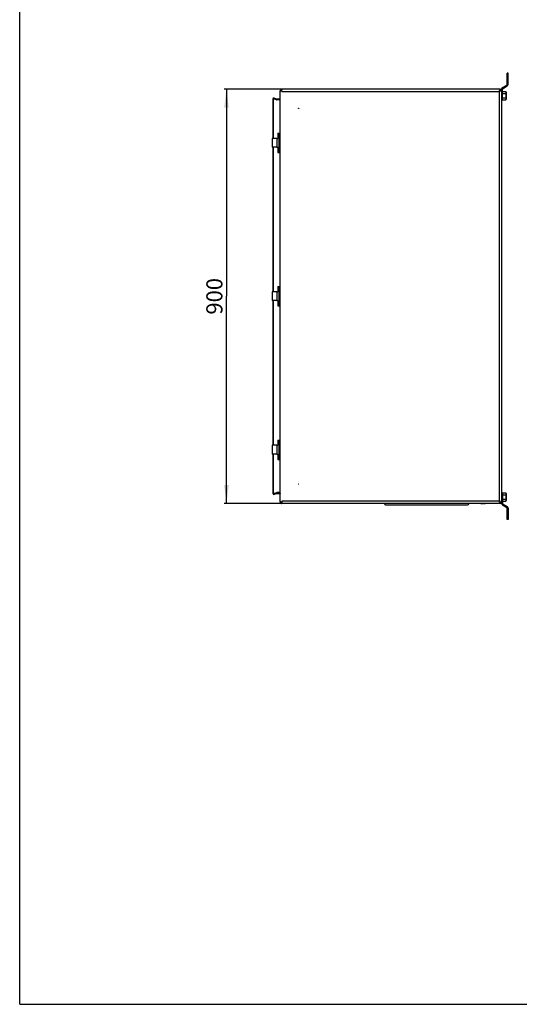
# Model space of a CAD drawing. Units: millimetres. Extents: x 0 to 1189, y 0 to 841.
# Drawn here: x 0 to 109, y 0 to 214 of the extents above; entities that cross this region are included whole.
import ezdxf

# ---------------------------------------------------------------- set-up
doc = ezdxf.new("R2010")
doc.units = ezdxf.units.MM
doc.header["$LTSCALE"] = 65.395
doc.layers.get('0').update_dxf_attribs({"linetype": 'CONTINUOUS'})
for name, color, linetype in [('02___PRT_ALL_AXES', 7, 'CONTINUOUS'), ('07__ASM_ALL_ANNOTATION', 7, 'CONTINUOUS'), ('ALL_FEATURES', 7, 'CONTINUOUS')]:
    doc.layers.add(name, color=color, linetype=linetype)
doc.styles.get("Standard").update_dxf_attribs({"font": 'gost.ttf'})
doc.dimstyles.new('DIMSTYLE_1', dxfattribs={"dimtxt": 3.5, "dimasz": 4, "dimexe": 0.5, "dimexo": 0, "dimgap": 0.875, "dimtad": 1, "dimdec": 3, "dimlfac": 10, "dimtxsty": 'STANDARD', "dimblk": '_FILLED', "dimblk1": '_FILLED', "dimblk2": '_FILLED', "dimcen": 0.09, "dimadec": 0, "dimazin": 0, "dimtp": 0.8, "dimtm": 0.8, "dimtfac": 1, "dimtdec": 3, "dimtofl": 0, "dimtmove": 0, "dimatfit": 3, "dimldrblk": '_FILLED', "dimfxl": 1, "dimtolj": 1, "dimarcsym": 0})

# ---------------------------------------------------------------- blocks, each defined once
blk = doc.blocks.new('_FILLED')
at = {"color": 0, "linetype": 'BYBLOCK'}
blk.add_solid([(0, 0), (-1, 0.125), (-1, -0.125)], dxfattribs=at)
blk = doc.blocks.new('*D0')
at = {"layer": '07__ASM_ALL_ANNOTATION', "color": 2, "linetype": 'CONTINUOUS'}
for p, q in [((56.93, 198.83), (44.43, 198.83)), ((44.93, 198.83), (44.93, 153.83)), ((44.93, 108.83), (44.93, 153.83)), ((56.93, 108.83), (44.43, 108.83))]:
    blk.add_line(p, q, dxfattribs=at)
at = {"layer": '07__ASM_ALL_ANNOTATION', "color": 2, "linetype": 'CONTINUOUS', "xscale": 4, "yscale": 4, "zscale": 4}
for p, rotation in [((44.93, 198.83), 90), ((44.93, 108.83), 270)]:
    blk.add_blockref('_FILLED', p, dxfattribs=dict(at, rotation=rotation))
at = {"layer": '07__ASM_ALL_ANNOTATION', "color": 2, "linetype": 'CONTINUOUS', "insert": (40.55, 153.83), "char_height": 3.5, "width": 6.8327, "attachment_point": 2, "rotation": 90, "line_spacing_factor": 0.9}
blk.add_mtext('900', dxfattribs=at)

msp = doc.modelspace()

# ---------------------------------------------------------------- linework, layer by layer
at = {"color": 7, "linetype": 'CONTINUOUS'}
for p, q in [((0, 0), (0, 841)), ((106.11143, 202.333), (105.91143, 202.333)), ((106.11143, 199.87223), (106.11143, 202.333)), ((105.01143, 199.0062), (105.91143, 199.52582)), ((55.05968, 196.77661), (55.11098, 196.91757)), ((55.80971, 196.66325), (55.11098, 196.91757)), ((56.60143, 109.173), (56.60143, 198.493)), ((56.60143, 198.493), (56.92143, 198.493)), ((56.61143, 198.513), (56.61143, 198.493)), ((56.76143, 198.513), (56.61143, 198.513)), ((56.92143, 198.343), (56.92143, 198.62535)), ((104.39143, 198.833), (56.93143, 198.833)), ((104.91143, 196.536), (104.91143, 198.833)), ((104.91143, 198.33), (105.61143, 198.33)), ((104.91143, 197.8815), (105.61143, 197.8815)), ((104.91143, 196.9845), (105.61143, 196.9845)), ((105.61143, 198.33), (105.61143, 196.536)), ((105.61143, 198.33), (105.71143, 198.21453)), ((105.61143, 197.8815), (105.71143, 197.82376)), ((105.61143, 196.9845), (105.71143, 197.04223)), ((105.71143, 198.21453), (105.71143, 196.65147)), ((55.04968, 196.75661), (55.10098, 196.75661)), ((55.79971, 196.5023), (55.10098, 196.75661)), ((56.43143, 196.483), (55.85786, 196.483)), ((56.44143, 196.653), (55.86786, 196.653)), ((104.71143, 196.633), (104.91143, 196.633)), ((104.91143, 196.536), (105.61143, 196.536)), ((105.61143, 196.536), (105.71143, 196.65147)), ((56.10143, 189.263), (56.10143, 188.113)), ((56.10143, 189.263), (56.30143, 189.263)), ((56.38143, 189.053), (56.38143, 188.273)), ((56.40143, 189.053), (56.38143, 189.053)), ((56.40143, 188.273), (56.38143, 188.273)), ((55.85143, 188.113), (56.10143, 188.113)), ((55.85143, 186.213), (56.10143, 186.213)), ((56.10143, 186.213), (56.10143, 185.063)), ((56.10143, 185.063), (56.30143, 185.063)), ((56.38143, 186.053), (56.38143, 185.273)), ((56.40143, 186.053), (56.38143, 186.053)), ((56.40143, 185.273), (56.38143, 185.273)), ((55.85143, 154.783), (56.10143, 154.783)), ((56.10143, 155.933), (56.10143, 154.783)), ((56.10143, 155.933), (56.30143, 155.933)), ((56.38143, 155.723), (56.38143, 154.943)), ((56.40143, 155.723), (56.38143, 155.723)), ((56.40143, 154.943), (56.38143, 154.943)), ((55.85143, 152.883), (56.10143, 152.883)), ((56.10143, 152.883), (56.10143, 151.733)), ((56.38143, 152.723), (56.38143, 151.943)), ((56.40143, 152.723), (56.38143, 152.723)), ((56.40143, 151.943), (56.38143, 151.943)), ((56.10143, 151.733), (56.30143, 151.733)), ((56.10143, 122.603), (56.30143, 122.603)), ((56.10143, 122.603), (56.10143, 121.453)), ((56.40143, 122.393), (56.38143, 122.393)), ((56.38143, 122.393), (56.38143, 121.613)), ((55.85143, 121.453), (56.10143, 121.453)), ((56.40143, 121.613), (56.38143, 121.613)), ((55.85143, 119.553), (56.10143, 119.553)), ((56.10143, 119.553), (56.10143, 118.403)), ((56.10143, 118.403), (56.30143, 118.403)), ((56.40143, 119.393), (56.38143, 119.393)), ((56.38143, 119.393), (56.38143, 118.613)), ((56.40143, 118.613), (56.38143, 118.613)), ((56.60143, 109.173), (56.92143, 109.173)), ((56.76143, 109.153), (56.61143, 109.153)), ((56.92143, 109.323), (56.92143, 109.04065)), ((104.71143, 111.033), (104.91143, 111.033)), ((104.91143, 111.13), (105.61143, 111.13)), ((104.91143, 111.13), (104.91143, 108.833)), ((104.91143, 110.6815), (105.61143, 110.6815)), ((104.91143, 109.7845), (105.61143, 109.7845)), ((104.91143, 109.336), (105.61143, 109.336)), ((105.61143, 111.13), (105.71143, 111.01453)), ((105.61143, 111.13), (105.61143, 109.336)), ((105.61143, 110.6815), (105.71143, 110.62376)), ((105.61143, 109.7845), (105.71143, 109.84223)), ((105.61143, 109.336), (105.71143, 109.45147)), ((105.71143, 111.01453), (105.71143, 109.45147)), ((79.51143, 108.553), (97.31143, 108.553)), ((99.96143, 108.833), (99.96143, 108.793)), ((101.46143, 108.793), (99.96143, 108.793)), ((100.19143, 108.793), (100.19143, 108.753)), ((100.66143, 108.753), (100.19143, 108.753)), ((100.54143, 108.793), (100.54143, 108.753)), ((100.66143, 108.793), (100.66143, 108.753)), ((100.78143, 108.793), (100.78143, 108.753)), ((100.90143, 108.753), (100.78143, 108.753)), ((100.90143, 108.793), (100.90143, 108.753)), ((101.02143, 108.793), (101.02143, 108.753)), ((101.14143, 108.753), (101.02143, 108.753)), ((101.14143, 108.793), (101.14143, 108.753)), ((101.46143, 108.833), (101.46143, 108.793)), ((105.01143, 108.65979), (105.91143, 108.14018)), ((106.11143, 107.79377), (106.11143, 105.333)), ((106.11143, 105.333), (105.91143, 105.333)), ((0, 0), (1189, 0))]:
    msp.add_line(p, q, dxfattribs=at)
at = {"color": 3, "linetype": 'CONTINUOUS'}
for p, q in [((105.91143, 199.87223), (105.91143, 202.333)), ((104.91143, 199.17941), (105.81143, 199.69902)), ((56.76143, 198.513), (56.76143, 198.493)), ((104.71143, 198.513), (104.71143, 198.833)), ((55.10258, 196.761), (55.05968, 196.77661)), ((55.85142, 188.113), (54.85144, 188.113)), ((55.85142, 186.213), (54.85144, 186.213)), ((55.85142, 154.783), (54.85144, 154.783)), ((55.85142, 152.883), (54.85144, 152.883)), ((55.85142, 121.453), (54.85144, 121.453)), ((55.85142, 119.553), (54.85144, 119.553)), ((104.71143, 109.153), (104.71143, 108.833)), ((104.91143, 108.48659), (105.81143, 107.96697)), ((105.91143, 105.333), (105.91143, 107.79377))]:
    msp.add_line(p, q, dxfattribs=at)
at = {"color": 2, "linetype": 'CONTINUOUS'}
for p, q in [((55.10098, 196.75661), (55.11098, 196.91757)), ((56.92143, 198.343), (56.93143, 198.833)), ((56.92143, 198.343), (104.21143, 198.343)), ((56.93143, 198.833), (56.93143, 198.683)), ((104.21143, 198.343), (104.21143, 109.323)), ((104.71143, 198.513), (104.71143, 109.153)), ((55.10098, 110.90938), (55.79971, 111.1637)), ((55.10098, 110.90938), (55.11098, 110.74843)), ((55.11098, 110.74843), (55.80971, 111.00275)), ((55.85786, 111.183), (56.43143, 111.183)), ((55.86786, 111.013), (56.44143, 111.013)), ((56.61143, 109.173), (56.61143, 109.153)), ((56.76143, 109.173), (56.76143, 109.153)), ((104.21143, 109.323), (56.92143, 109.323)), ((56.92143, 109.323), (56.92358, 109.21806)), ((56.92449, 109.17306), (56.93143, 108.833)), ((56.93143, 108.983), (56.93143, 108.833)), ((104.39143, 108.833), (56.93143, 108.833))]:
    msp.add_line(p, q, dxfattribs=at)
at = {"color": 6, "linetype": 'CONTINUOUS'}
for p, q in [((56.61143, 198.513), (56.63614, 198.493)), ((104.21143, 198.343), (104.62655, 198.73007)), ((55.79971, 196.5023), (55.80971, 196.66325)), ((55.79971, 111.1637), (55.80971, 111.00275)), ((56.63618, 109.173), (56.61143, 109.153)), ((104.21143, 109.323), (104.62655, 108.93592))]:
    msp.add_line(p, q, dxfattribs=at)
at = {"color": 3, "linetype": 'CONTINUOUS'}
for centre, radius, start, end in [((105.11143, 198.833), 0.4, 120, 180), ((105.71143, 199.87223), 0.2, 300, 360), ((56.93143, 198.513), 0.17, 94.7150408, 180), ((56.93143, 109.153), 0.17, 180, 265.0337361), ((105.11143, 108.833), 0.4, 180, 240), ((105.71143, 107.79377), 0.2, 0, 60)]:
    msp.add_arc(centre, radius, start, end, dxfattribs=at)
at = {"color": 7, "linetype": 'CONTINUOUS'}
for centre, radius, start, end in [((105.11143, 198.833), 0.2, 120, 180), ((105.71143, 199.87223), 0.4, 300, 360), ((56.93143, 198.513), 0.32, 90, 180), ((104.39143, 198.513), 0.32, 0, 90), ((55.86786, 196.823), 0.17, 250, 270), ((55.85794, 196.57484), 0.09184, 257.5055877, 269.9490962), ((56.44143, 196.823), 0.17, 270, 329.1975902), ((56.40263, 196.6275), 0.15243, 307.3592901, 311.3692102), ((56.35443, 196.67359), 0.21925, 319.7530452, 325.0542736), ((56.26215, 196.73023), 0.32767, 332.6009071, 334.5025347), ((56.23471, 196.7432), 0.35802, 334.5199087, 337.5925251), ((56.1905, 196.76121), 0.40576, 337.6214289, 342.2263656), ((56.15054, 196.77437), 0.44783, 342.1827109, 344.1198945), ((55.86786, 110.843), 0.17, 90, 110), ((55.85794, 111.09116), 0.09184, 90.0509038, 102.4944123), ((56.44143, 110.843), 0.17, 30.9790109, 90), ((56.40273, 111.03863), 0.15227, 48.7093355, 52.6421245), ((56.35443, 110.99241), 0.21925, 34.9457264, 40.2469548), ((56.26215, 110.93577), 0.32767, 25.4974653, 27.3990929), ((56.23471, 110.9228), 0.35802, 22.4074749, 25.4800913), ((56.1905, 110.90479), 0.40576, 17.7736344, 22.3785711), ((56.15054, 110.89163), 0.44783, 15.8801055, 17.8172891), ((56.93143, 109.153), 0.32, 180, 270), ((104.39143, 109.153), 0.32, 270, 360), ((79.51143, 108.803), 0.25, 180, 270), ((97.31143, 108.803), 0.25, 270, 360), ((105.11143, 108.833), 0.2, 180, 240), ((105.71143, 107.79377), 0.4, 0, 60)]:
    msp.add_arc(centre, radius, start, end, dxfattribs=at)
at = {"color": 2, "linetype": 'CONTINUOUS'}
for centre, radius, start, end in [((56.93168, 198.51293), 0.32024, 170.0204301, 179.988398), ((56.93184, 198.51297), 0.3204, 160.1363414, 170.0325194), ((56.93023, 198.51355), 0.31869, 150.3678539, 160.1353002), ((56.93008, 198.5136), 0.31853, 145.7385952, 150.3619303), ((56.92545, 198.52171), 0.30949, 114.9171014, 122.0400255), ((56.93122, 198.51304), 0.16979, 148.2400158, 180.0142663), ((56.93099, 198.51335), 0.16944, 135.1582258, 148.2660751), ((56.93292, 198.5058), 0.32707, 109.2001779, 114.9294036), ((56.93272, 198.51148), 0.17198, 123.2599222, 135.1220929), ((56.92878, 198.51788), 0.16447, 112.4626682, 123.3389469), ((56.93272, 198.50774), 0.17532, 94.9240975, 102.9070244), ((56.93156, 198.52812), 0.30488, 90.0238536, 94.8244541), ((56.93153, 198.52086), 0.16214, 90.0330992, 94.9027852), ((55.86788, 196.82313), 0.17014, 256.5475803, 263.2826569), ((55.85799, 196.57526), 0.09227, 257.5212286, 269.9203421), ((55.86792, 196.82408), 0.17108, 263.3069378, 269.9790445), ((56.41959, 196.60648), 0.12561, 298.7661276, 307.0292936), ((56.44436, 196.81766), 0.16405, 286.58072, 292.306869), ((56.41053, 196.61862), 0.14076, 306.9999338, 312.0110713), ((56.43356, 196.83329), 0.18294, 302.9754025, 307.6947273), ((56.31546, 196.70085), 0.26678, 325.0489087, 329.3066272), ((56.29194, 196.71485), 0.29415, 329.2999143, 332.5907151), ((56.44172, 196.82289), 0.16973, 307.6634428, 316.1774497), ((56.26075, 196.73099), 0.32927, 332.5957848, 335.7208821), ((56.44207, 196.82238), 0.16911, 316.2195177, 321.195833), ((56.4406, 196.82378), 0.17114, 321.1398746, 329.2335969), ((56.14114, 196.77731), 0.4577, 342.1923832, 346.494644), ((56.06901, 196.79447), 0.53184, 346.5121281, 351.0133846), ((55.86788, 110.84287), 0.17013, 96.708291, 103.4436105), ((55.85799, 111.09073), 0.09227, 90.0796579, 102.4787714), ((55.86792, 110.84192), 0.17108, 90.0209678, 96.6840706), ((56.41959, 111.05951), 0.12561, 52.9707064, 61.2338724), ((56.44426, 110.84804), 0.16436, 67.8653891, 73.5559594), ((56.41063, 111.04751), 0.14059, 48.0890321, 53.0020646), ((56.43352, 110.83264), 0.18302, 52.4770372, 57.1987708), ((56.31546, 110.96515), 0.26678, 30.6933728, 34.9510913), ((56.29194, 110.95115), 0.29415, 27.4092849, 30.7000857), ((56.44156, 110.84294), 0.16995, 44.0170214, 52.512771), ((56.26075, 110.93501), 0.32927, 24.2791179, 27.4042152), ((56.44223, 110.84376), 0.1689, 38.9594089, 43.9737095), ((56.44044, 110.84211), 0.17133, 30.9421872, 39.0119016), ((56.14114, 110.88868), 0.4577, 13.505356, 17.8076168), ((56.06901, 110.87153), 0.53184, 8.9866154, 13.4878719), ((56.93113, 109.1531), 0.31969, 180.0174365, 189.9995776), ((56.93122, 109.15296), 0.16979, 179.9854128, 211.8828416), ((56.93295, 109.15333), 0.32153, 189.9851768, 199.8601436), ((56.93093, 109.15264), 0.31939, 199.8651508, 202.9479958), ((56.93061, 109.15253), 0.31905, 202.9525044, 209.6616581), ((56.9305, 109.15221), 0.31879, 219.554571, 228.649626), ((56.93245, 109.15442), 0.32174, 228.6494256, 242.8881935), ((56.92938, 109.14853), 0.3151, 242.8967373, 249.7641257), ((56.93101, 109.15266), 0.16946, 211.8574769, 224.9584179), ((56.93266, 109.15447), 0.17191, 224.9944483, 236.8263367), ((56.93242, 109.1578), 0.32484, 249.8270852, 265.3847287), ((56.92889, 109.14827), 0.16465, 236.7457055, 247.622505), ((56.93274, 109.15848), 0.17554, 257.103304, 264.8140593), ((56.93151, 109.1471), 0.3141, 265.3919705, 269.9852667), ((56.93154, 109.14562), 0.16263, 264.8271205, 269.9634402)]:
    msp.add_arc(centre, radius, start, end, dxfattribs=at)
for points, knots in [([(56.66682, 198.69292), (56.67905, 198.71087), (56.70756, 198.74479), (56.74239, 198.77225), (56.76126, 198.78406)], [0, 0, 0, 0, 0.493887469, 1, 1, 1, 1]), ([(56.82536, 198.81467), (56.83834, 198.8192), (56.8649, 198.82666), (56.8922, 198.83077), (56.90592, 198.83192)], [0, 0, 0, 0, 0.499566471, 1, 1, 1, 1]), ([(56.86594, 198.66987), (56.87035, 198.67169), (56.87945, 198.67499), (56.88879, 198.67753), (56.89356, 198.67862)], [0, 0, 0, 0, 0.493739348, 1, 1, 1, 1]), ([(55.79971, 196.5023), (55.80265, 196.50029), (55.80871, 196.49648), (55.8151, 196.49322), (55.81838, 196.49175)], [0, 0, 0, 0, 0.497325962, 1, 1, 1, 1]), ([(55.81838, 196.49175), (55.82152, 196.49034), (55.82797, 196.48779), (55.83466, 196.48593), (55.83805, 196.48518)], [0, 0, 0, 0, 0.497931325, 1, 1, 1, 1]), ([(56.43143, 196.483), (56.43991, 196.483), (56.45689, 196.48569), (56.47262, 196.49231), (56.48004, 196.49637)], [0, 0, 0, 0, 0.500739123, 1, 1, 1, 1]), ([(56.44143, 196.653), (56.45006, 196.653), (56.46689, 196.65441), (56.48334, 196.6581), (56.49117, 196.66044)], [0, 0, 0, 0, 0.513524863, 1, 1, 1, 1]), ([(56.50473, 196.51403), (56.50781, 196.5168), (56.51372, 196.52257), (56.5192, 196.52875), (56.52183, 196.53191)], [0, 0, 0, 0, 0.501728899, 1, 1, 1, 1]), ([(56.50663, 196.66589), (56.51142, 196.66786), (56.52048, 196.67211), (56.5291, 196.6772), (56.53313, 196.67982)], [0, 0, 0, 0, 0.518544119, 1, 1, 1, 1]), ([(56.52183, 196.53191), (56.524, 196.53451), (56.52821, 196.5398), (56.53219, 196.54526), (56.53412, 196.54802)], [0, 0, 0, 0, 0.501782947, 1, 1, 1, 1]), ([(56.5609, 196.5956), (56.56397, 196.60241), (56.56968, 196.61619), (56.57463, 196.63026), (56.57691, 196.63734)], [0, 0, 0, 0, 0.501177176, 1, 1, 1, 1]), ([(55.79971, 111.1637), (55.80265, 111.16571), (55.80871, 111.16952), (55.8151, 111.17278), (55.81838, 111.17425)], [0, 0, 0, 0, 0.497325962, 1, 1, 1, 1]), ([(55.81838, 111.17425), (55.82152, 111.17566), (55.82797, 111.1782), (55.83466, 111.18007), (55.83805, 111.18082)], [0, 0, 0, 0, 0.497931325, 1, 1, 1, 1]), ([(56.43143, 111.183), (56.43991, 111.183), (56.45689, 111.18031), (56.47262, 111.17369), (56.48004, 111.16962)], [0, 0, 0, 0, 0.500739123, 1, 1, 1, 1]), ([(56.44143, 111.013), (56.44999, 111.013), (56.46668, 111.01161), (56.483, 111.00798), (56.49078, 111.00568)], [0, 0, 0, 0, 0.513261455, 1, 1, 1, 1]), ([(56.50454, 111.15214), (56.50766, 111.14934), (56.51363, 111.14352), (56.51917, 111.13728), (56.52183, 111.13409)], [0, 0, 0, 0, 0.501749444, 1, 1, 1, 1]), ([(56.50619, 111.00029), (56.51097, 110.99834), (56.52002, 110.99412), (56.52863, 110.98907), (56.53267, 110.98648)], [0, 0, 0, 0, 0.518542626, 1, 1, 1, 1]), ([(56.52183, 111.13409), (56.524, 111.13149), (56.52821, 111.1262), (56.53219, 111.12074), (56.53412, 111.11798)], [0, 0, 0, 0, 0.501782947, 1, 1, 1, 1]), ([(56.5609, 111.0704), (56.56397, 111.06359), (56.56968, 111.04981), (56.57463, 111.03574), (56.57691, 111.02866)], [0, 0, 0, 0, 0.501177176, 1, 1, 1, 1]), ([(56.8662, 108.99602), (56.87057, 108.99422), (56.87959, 108.99096), (56.88884, 108.98845), (56.89356, 108.98737)], [0, 0, 0, 0, 0.493778727, 1, 1, 1, 1])]:
    msp.add_open_spline(points, degree=3, knots=knots, dxfattribs=at)
at = {"color": 7, "linetype": 'CONTINUOUS'}
for points in [[(104.21143, 198.343), (104.2253, 198.38399), (104.2391, 198.42501), (104.25397, 198.46564)], [(104.21143, 198.343), (104.25242, 198.35686), (104.29345, 198.37066), (104.33408, 198.38554)], [(104.33404, 109.28044), (104.29342, 109.29532), (104.25241, 109.30914), (104.21143, 109.323)], [(104.25399, 109.20039), (104.23911, 109.24101), (104.22529, 109.28202), (104.21143, 109.323)]]:
    msp.add_open_spline(points, degree=3, dxfattribs=at)
for points, knots in [([(104.25397, 198.46564), (104.26389, 198.49274), (104.29203, 198.55918), (104.33111, 198.663), (104.38143, 198.663)], [0, 0, 0, 0, 0.36443308, 1, 1, 1, 1]), ([(104.33408, 198.38554), (104.36118, 198.39546), (104.42761, 198.4236), (104.53143, 198.46267), (104.53143, 198.513)], [0, 0, 0, 0, 0.36443308, 1, 1, 1, 1]), ([(55.79971, 196.5023), (55.80273, 196.50023), (55.8088, 196.49643), (55.81519, 196.49318), (55.81838, 196.49175)], [0, 0, 0, 0, 0.511000431, 1, 1, 1, 1]), ([(55.81838, 196.49175), (55.82159, 196.4903), (55.82805, 196.48776), (55.83474, 196.48591), (55.83807, 196.48517)], [0, 0, 0, 0, 0.508479839, 1, 1, 1, 1]), ([(56.43143, 196.483), (56.43963, 196.483), (56.45665, 196.48536), (56.47243, 196.49207), (56.48006, 196.49636)], [0, 0, 0, 0, 0.483673866, 1, 1, 1, 1]), ([(56.48006, 196.49636), (56.48264, 196.49782), (56.48778, 196.50097), (56.49269, 196.50448), (56.49513, 196.50634)], [0, 0, 0, 0, 0.491350521, 1, 1, 1, 1]), ([(56.50337, 196.5131), (56.5066, 196.51594), (56.51296, 196.522), (56.51887, 196.52851), (56.52177, 196.53194)], [0, 0, 0, 0, 0.488876556, 1, 1, 1, 1]), ([(56.53415, 196.548), (56.53757, 196.5529), (56.54423, 196.56318), (56.55018, 196.57388), (56.55307, 196.57944)], [0, 0, 0, 0, 0.488191652, 1, 1, 1, 1]), ([(56.58128, 196.65183), (56.58452, 196.6632), (56.59027, 196.68684), (56.59437, 196.71082), (56.59606, 196.72319)], [0, 0, 0, 0, 0.486344016, 1, 1, 1, 1]), ([(55.79971, 111.1637), (55.80273, 111.16577), (55.8088, 111.16957), (55.81519, 111.17281), (55.81838, 111.17425)], [0, 0, 0, 0, 0.511000431, 1, 1, 1, 1]), ([(55.81838, 111.17425), (55.82159, 111.17569), (55.82805, 111.17823), (55.83474, 111.18009), (55.83807, 111.18082)], [0, 0, 0, 0, 0.508479839, 1, 1, 1, 1]), ([(56.43143, 111.183), (56.43963, 111.183), (56.45665, 111.18064), (56.47243, 111.17393), (56.48006, 111.16963)], [0, 0, 0, 0, 0.483673866, 1, 1, 1, 1]), ([(56.48006, 111.16963), (56.48264, 111.16818), (56.48778, 111.16502), (56.49269, 111.16152), (56.49513, 111.15966)], [0, 0, 0, 0, 0.491350521, 1, 1, 1, 1]), ([(56.50321, 111.15304), (56.50646, 111.15019), (56.51289, 111.14408), (56.51884, 111.13751), (56.52177, 111.13406)], [0, 0, 0, 0, 0.488779044, 1, 1, 1, 1]), ([(56.53415, 111.11799), (56.53757, 111.1131), (56.54423, 111.10282), (56.55018, 111.09212), (56.55307, 111.08656)], [0, 0, 0, 0, 0.488191652, 1, 1, 1, 1]), ([(56.58128, 111.01416), (56.58452, 111.00279), (56.59027, 110.97915), (56.59437, 110.95517), (56.59606, 110.94281)], [0, 0, 0, 0, 0.486344016, 1, 1, 1, 1]), ([(104.29643, 109.09672), (104.28883, 109.11263), (104.27405, 109.14696), (104.26077, 109.18187), (104.25399, 109.20039)], [0, 0, 0, 0, 0.471955458, 1, 1, 1, 1]), ([(104.43771, 109.238), (104.42181, 109.24561), (104.38748, 109.26039), (104.35256, 109.27366), (104.33404, 109.28044)], [0, 0, 0, 0, 0.471955458, 1, 1, 1, 1])]:
    msp.add_open_spline(points, degree=3, knots=knots, dxfattribs=at)
at = {"layer": '02___PRT_ALL_AXES', "color": 7, "linetype": 'CONTINUOUS'}
for p, q in [((104.71143, 198.513), (104.71143, 109.153)), ((55.10098, 196.75661), (55.10098, 188.113)), ((55.10098, 186.213), (55.10098, 154.783)), ((55.10098, 152.883), (55.10098, 121.453)), ((55.10098, 119.553), (55.10098, 110.90938)), ((55.04968, 110.90938), (55.10098, 110.90938)), ((55.05968, 110.88938), (55.11098, 110.74843)), ((55.79971, 111.1637), (55.10098, 110.90938)), ((55.80971, 111.00275), (55.11098, 110.74843)), ((56.43143, 111.183), (55.85786, 111.183)), ((56.44143, 111.013), (55.86786, 111.013)), ((56.61143, 109.153), (56.61143, 109.173)), ((104.39143, 108.833), (56.93143, 108.833))]:
    msp.add_line(p, q, dxfattribs=at)
at = {"layer": '02___PRT_ALL_AXES', "color": 3, "linetype": 'CONTINUOUS'}
for p, q in [((55.04968, 188.113), (55.04968, 196.75661)), ((55.04968, 154.783), (55.04968, 186.213)), ((55.04968, 121.453), (55.04968, 152.883)), ((55.04968, 110.90938), (55.04968, 119.553)), ((55.10258, 110.905), (55.05968, 110.88938)), ((56.76143, 109.153), (56.76143, 109.173))]:
    msp.add_line(p, q, dxfattribs=at)
at = {"layer": '02___PRT_ALL_AXES', "color": 7, "linetype": 'CONTINUOUS'}
for centre in [(60.60143, 194.663), (60.60143, 113.003)]:
    msp.add_circle(centre, 0.025, dxfattribs=at)
at = {"layer": 'ALL_FEATURES', "color": 7, "linetype": 'CONTINUOUS'}
for p, q in [((56.30143, 189.263), (56.60143, 189.263)), ((56.40143, 185.063), (56.40143, 189.263)), ((56.30143, 185.063), (56.60143, 185.063)), ((56.30143, 155.933), (56.60143, 155.933)), ((56.40143, 151.733), (56.40143, 155.933)), ((56.30143, 151.733), (56.60143, 151.733)), ((56.30143, 122.603), (56.60143, 122.603)), ((56.40143, 118.403), (56.40143, 122.603)), ((56.30143, 118.403), (56.60143, 118.403))]:
    msp.add_line(p, q, dxfattribs=at)
at = {"layer": 'ALL_FEATURES', "color": 3, "linetype": 'CONTINUOUS'}
for p, q in [((54.85143, 188.113), (54.85143, 186.213)), ((55.85143, 188.113), (55.85143, 186.213)), ((54.85143, 154.783), (54.85143, 152.883)), ((55.85143, 154.783), (55.85143, 152.883)), ((54.85143, 121.453), (54.85143, 119.553)), ((55.85143, 121.453), (55.85143, 119.553))]:
    msp.add_line(p, q, dxfattribs=at)

# ---------------------------------------------------------------- dimensions: what is measured, and where the dimension line sits
at = {"layer": '07__ASM_ALL_ANNOTATION', "color": 2, "linetype": 'CONTINUOUS'}
dim = msp.add_linear_dim(base=(44.92824, 108.833), p1=(56.93143, 198.833), p2=(56.93143, 108.833), angle=270, dimstyle='DIMSTYLE_1', dxfattribs=at)
dim.commit()
dim.dimension.update_dxf_attribs({"geometry": '*D0', "text_midpoint": (44.92824, 153.833), "dimtype": 160})

doc.saveas('drawing.dxf')
